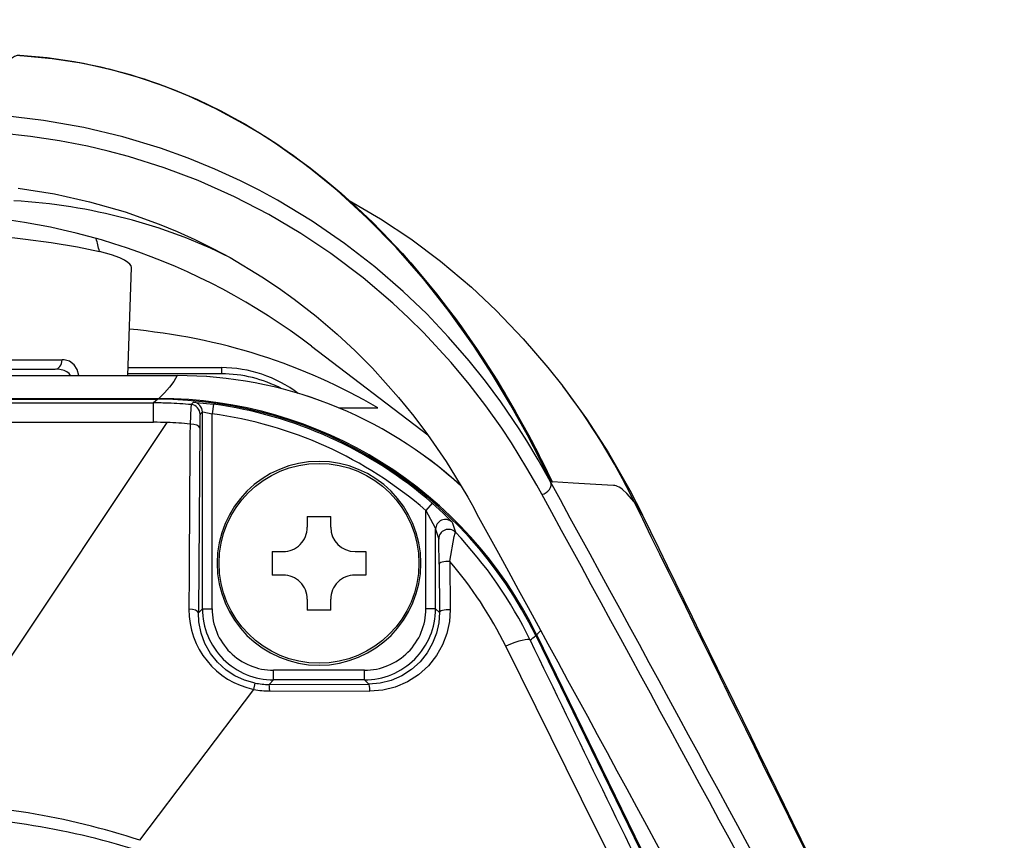
# Model space of a CAD drawing. Units: millimetres. Extents: x 131 to 266, y 131 to 245.
# Drawn here: x 171 to 174, y 213 to 216 of the extents above; entities that cross this region are included whole.
import ezdxf

# ---------------------------------------------------------------- set-up
doc = ezdxf.new("R2010")
doc.units = ezdxf.units.MM
doc.layers.add('GAIKEI', color=7, linetype='Continuous')
doc.layers.add('SUNPO', color=3, linetype='Continuous')
doc.styles.get("Standard").update_dxf_attribs({"font": 'monotxt.shx', "bigfont": 'bigfont.shx'})
doc.dimstyles.get("Standard").update_dxf_attribs({"dimscale": 0, "dimtxt": 2.5, "dimasz": 2.5, "dimexe": 1.25, "dimexo": 2, "dimtad": 1, "dimdec": 8, "dimtxsty": 'Standard', "dimblk": 'OPEN30', "dimcen": 2.5, "dimadec": 8, "dimazin": 2, "dimtfac": 1, "dimtdec": 8, "dimtmove": 0, "dimatfit": 3, "dimldrblk": 'OPEN30', "dimfxl": 1, "dimfrac": 2, "dimarcsym": 0})

# ---------------------------------------------------------------- blocks, each defined once
blk = doc.blocks.new('_Open30')
at = {"color": 0, "linetype": 'ByBlock', "lineweight": -2}
for p, q in [((-1, 0.2679), (0, 0)), ((0, 0), (-1, -0.2679)), ((0, 0), (-1, 0))]:
    blk.add_line(p, q, dxfattribs=at)
blk = doc.blocks.new('*D5')
at = {"layer": 'SUNPO', "color": 0, "lineweight": -2, "ltscale": 0.3}
for p, q in [((174.8792, 215.8138), (180.3916, 215.8138)), ((179.1416, 213.3138), (179.1416, 206.6138)), ((174.8792, 204.1138), (180.3916, 204.1138))]:
    blk.add_line(p, q, dxfattribs=at)
at = {"layer": 'SUNPO', "color": 0, "lineweight": -2, "ltscale": 0.3, "xscale": 2.5, "yscale": 2.5, "zscale": 2.5}
for p, rotation in [((179.1416, 215.8138), 90), ((179.1416, 204.1138), 270)]:
    blk.add_blockref('_Open30', p, dxfattribs=dict(at, rotation=rotation))
at = {"layer": 'SUNPO', "color": 0, "ltscale": 0.3, "insert": (177.2666, 209.9638), "char_height": 2.5, "attachment_point": 5, "rotation": 90}
blk.add_mtext('117', dxfattribs=at)

msp = doc.modelspace()

# ---------------------------------------------------------------- linework, layer by layer
at = {"layer": 'GAIKEI', "color": 7}
for p, q in [((170.54050249, 215.70359742), (170.54286449, 215.70345702)), ((172.18677329, 214.38507322), (172.18258929, 214.38528062)), ((172.18677329, 214.38507322), (172.18760629, 214.38503662)), ((172.25196949, 214.38159422), (172.18760629, 214.38503662)), ((172.32211109, 214.37738282), (172.25196949, 214.38159422)), ((172.37598989, 214.37400142), (172.32211409, 214.37737662)), ((172.38050029, 214.37372062), (172.37598989, 214.37400142)), ((172.39376629, 214.36899042), (172.38897809, 214.37145622)), ((172.39892229, 214.36564562), (172.39376629, 214.36899042))]:
    msp.add_line(p, q, dxfattribs=at)
at = {"layer": 'GAIKEI', "color": 1, "ltscale": 0.041798}
msp.add_line((170.87433569, 214.71379022), (170.88600569, 215.04796982), dxfattribs=at)
at = {"layer": 'GAIKEI', "color": 1, "ltscale": 0.056438}
msp.add_line((171.44280949, 214.80465322), (171.80195109, 214.53102042), dxfattribs=at)
at = {"layer": 'GAIKEI', "color": 1, "ltscale": 0.054522}
msp.add_line((170.23541969, 214.76274042), (170.67159829, 214.76274042), dxfattribs=at)
at = {"layer": 'GAIKEI', "color": 1, "ltscale": 0.006668}
msp.add_line((170.17876089, 214.73379142), (170.65012609, 214.73379142), dxfattribs=at)
at = {"layer": 'GAIKEI', "color": 1, "ltscale": 0.036222}
msp.add_line((171.16430309, 214.71938722), (170.87452949, 214.71938722), dxfattribs=at)
at = {"layer": 'GAIKEI', "color": 1, "ltscale": 0.036114}
msp.add_line((171.16410329, 214.73833862), (170.87519169, 214.73833862), dxfattribs=at)
at = {"layer": 'GAIKEI', "color": 1, "ltscale": 0.002369}
msp.add_line((171.16410329, 214.73833862), (171.16430309, 214.71938722), dxfattribs=at)
at = {"layer": 'GAIKEI', "color": 1, "ltscale": 0.192012}
msp.add_line((169.49140729, 214.71379022), (171.02761329, 214.71379022), dxfattribs=at)
at = {"layer": 'GAIKEI', "color": 1}
for p, q in [((162.84129129, 214.64299562), (170.97034409, 214.64299562)), ((162.84408669, 214.64048082), (170.96754869, 214.64048082)), ((162.85703389, 214.62937862), (170.95460149, 214.62937862)), ((162.85703389, 214.56954582), (170.95460149, 214.56954582))]:
    msp.add_line(p, q, dxfattribs=at)
at = {"layer": 'GAIKEI', "color": 1, "ltscale": 0.002132}
msp.add_line((170.96754869, 214.64048082), (170.95460149, 214.62937862), dxfattribs=at)
at = {"layer": 'GAIKEI', "color": 1, "ltscale": 0.007479}
msp.add_line((170.95460149, 214.56954582), (170.95460149, 214.62937862), dxfattribs=at)
at = {"layer": 'GAIKEI', "color": 1, "ltscale": 0.000315}
msp.add_line((170.97034409, 214.64047482), (170.97034409, 214.64299562), dxfattribs=at)
at = {"layer": 'GAIKEI', "color": 1, "ltscale": 0.001269}
msp.add_line((171.07795969, 214.63138062), (171.07085669, 214.62412962), dxfattribs=at)
at = {"layer": 'GAIKEI', "color": 1, "ltscale": 0.001271}
msp.add_line((171.10530349, 214.60150382), (171.09816989, 214.59425282), dxfattribs=at)
at = {"layer": 'GAIKEI', "color": 1, "ltscale": 0.076033}
msp.add_line((171.10530349, 213.99323962), (171.10530349, 214.60150382), dxfattribs=at)
at = {"layer": 'GAIKEI', "color": 1, "ltscale": 0.00375}
for p, q in [((171.13933969, 214.62564942), (171.13529769, 214.59592522)), ((171.32526969, 213.77327502), (171.32526969, 213.80327382)), ((171.60636549, 213.77327502), (171.60636549, 213.80327382))]:
    msp.add_line(p, q, dxfattribs=at)
at = {"layer": 'GAIKEI', "color": 1, "ltscale": 0.075336}
msp.add_line((171.13529769, 213.99323962), (171.13529769, 214.59592522), dxfattribs=at)
at = {"layer": 'GAIKEI', "color": 1, "ltscale": 0.000451}
msp.add_line((171.52737529, 214.61382082), (171.53098409, 214.61379022), dxfattribs=at)
at = {"layer": 'GAIKEI', "color": 1, "ltscale": 0.000417}
msp.add_line((171.52765149, 214.61379022), (171.64741309, 214.61379022), dxfattribs=at)
at = {"layer": 'GAIKEI', "color": 1, "ltscale": 0.176691}
msp.add_line((170.21225089, 213.39298342), (170.99679969, 214.56880122), dxfattribs=at)
at = {"layer": 'GAIKEI', "color": 1, "ltscale": 0.071425}
msp.add_line((171.09707129, 214.55214462), (171.09282169, 213.98076402), dxfattribs=at)
at = {"layer": 'GAIKEI', "color": 1, "ltscale": 0.000154}
msp.add_line((172.14610549, 214.46812982), (172.14666389, 214.46703122), dxfattribs=at)
at = {"layer": 'GAIKEI', "color": 1, "ltscale": 0.00014}
msp.add_line((172.18258929, 214.38528062), (172.18146769, 214.38532962), dxfattribs=at)
at = {"layer": 'GAIKEI', "color": 1, "ltscale": 0.003749}
for p, q in [((171.81598929, 214.31954582), (171.79633589, 214.29688962)), ((171.10530349, 213.99323962), (171.13529769, 213.99323962)), ((171.82633169, 213.99323962), (171.79633589, 213.99323962))]:
    msp.add_line(p, q, dxfattribs=at)
at = {"layer": 'GAIKEI', "color": 1, "ltscale": 0.037956}
msp.add_line((171.79633589, 213.99323962), (171.79633589, 214.29688962), dxfattribs=at)
at = {"layer": 'GAIKEI', "color": 1, "ltscale": 0.004208}
msp.add_line((171.96035269, 214.27558822), (171.94403629, 214.30503162), dxfattribs=at)
at = {"layer": 'GAIKEI', "color": 1, "ltscale": 0.004213}
for p, q in [((171.42951769, 214.27879262), (171.42951769, 214.24508902)), ((171.50211749, 214.24508902), (171.50211749, 214.27879262)), ((171.32081709, 214.17008902), (171.35451769, 214.17008902)), ((171.57711749, 214.17008902), (171.61081809, 214.17008902)), ((171.35451769, 214.09748782), (171.32081709, 214.09748782)), ((171.61081809, 214.09748782), (171.57711749, 214.09748782))]:
    msp.add_line(p, q, dxfattribs=at)
at = {"layer": 'GAIKEI', "color": 1, "ltscale": 0.009075}
for p, q in [((171.42951769, 214.27879262), (171.50211749, 214.27879262)), ((171.50211749, 213.98879022), (171.42951769, 213.98879022))]:
    msp.add_line(p, q, dxfattribs=at)
at = {"layer": 'GAIKEI', "color": 1, "ltscale": 0.030741}
msp.add_line((171.82633169, 213.99323962), (171.82633169, 214.23916862), dxfattribs=at)
at = {"layer": 'GAIKEI', "color": 1, "ltscale": 0.003988}
msp.add_line((171.82633169, 214.23916862), (171.83579509, 214.20869982), dxfattribs=at)
at = {"layer": 'GAIKEI', "color": 1, "ltscale": 0.004065}
msp.add_line((171.87742409, 214.26048202), (171.88737589, 214.22951902), dxfattribs=at)
at = {"layer": 'GAIKEI', "color": 1, "ltscale": 0.004538}
for p, q in [((171.32081709, 214.17008902), (171.32081709, 214.09748782)), ((171.61081809, 214.17008902), (171.61081809, 214.09748782))]:
    msp.add_line(p, q, dxfattribs=at)
at = {"layer": 'GAIKEI', "color": 1, "ltscale": 0.018711}
msp.add_line((171.86982229, 214.13978502), (171.87125049, 213.99010242), dxfattribs=at)
at = {"layer": 'GAIKEI', "color": 1, "ltscale": 0.018642}
msp.add_line((171.83713789, 214.13077622), (171.83793129, 213.98164302), dxfattribs=at)
at = {"layer": 'GAIKEI', "color": 1, "ltscale": 0.004212}
for p, q in [((171.42951769, 214.02248782), (171.42951769, 213.98879022)), ((171.50211749, 213.98879022), (171.50211749, 214.02248782))]:
    msp.add_line(p, q, dxfattribs=at)
at = {"layer": 'GAIKEI', "color": 1, "ltscale": 0.002206}
msp.add_line((171.09282169, 213.98076402), (171.10530349, 213.99323962), dxfattribs=at)
at = {"layer": 'GAIKEI', "color": 1, "ltscale": 0.00205}
msp.add_line((171.83793129, 213.98164302), (171.82633169, 213.99323962), dxfattribs=at)
at = {"layer": 'GAIKEI', "color": 1, "ltscale": 0.000461}
msp.add_line((172.13529009, 213.91161122), (172.13860889, 213.91322862), dxfattribs=at)
at = {"layer": 'GAIKEI', "color": 1, "ltscale": 0.187727}
msp.add_line((172.13575229, 213.91066522), (172.79423329, 212.56090322), dxfattribs=at)
at = {"layer": 'GAIKEI', "color": 1, "ltscale": 0.188013}
msp.add_line((172.13860889, 213.91322862), (172.79808749, 212.56140982), dxfattribs=at)
at = {"layer": 'GAIKEI', "color": 1, "ltscale": 0.035137}
for p, q in [((171.60636549, 213.80327382), (171.32526969, 213.80327382)), ((171.60636549, 213.77327502), (171.32526969, 213.77327502))]:
    msp.add_line(p, q, dxfattribs=at)
at = {"layer": 'GAIKEI', "color": 1, "ltscale": 0.073066}
msp.add_line((170.91225389, 213.27760242), (171.26446789, 213.74410022), dxfattribs=at)
at = {"layer": 'GAIKEI', "color": 1, "ltscale": 0.00248}
msp.add_line((171.26446789, 213.74410022), (171.26845189, 213.76354002), dxfattribs=at)
at = {"layer": 'GAIKEI', "color": 1, "ltscale": 0.002461}
msp.add_line((171.31134749, 213.75935302), (171.32526969, 213.77327502), dxfattribs=at)
at = {"layer": 'GAIKEI', "color": 1, "ltscale": 0.038553}
msp.add_line((171.31134749, 213.75935302), (171.61977189, 213.75987182), dxfattribs=at)
at = {"layer": 'GAIKEI', "color": 1, "ltscale": 0.00237}
msp.add_line((171.61977189, 213.75987182), (171.60636549, 213.77327502), dxfattribs=at)
at = {"layer": 'GAIKEI', "color": 1, "ltscale": 0.038703}
msp.add_line((171.31344709, 213.73907702), (171.62306929, 213.73838742), dxfattribs=at)
at = {"layer": 'GAIKEI', "color": 1}
for points in [[(170.54050249, 215.70359742), (170.53265489, 215.70299922), (170.52467749, 215.70025882), (170.51482949, 215.69406362), (170.50479529, 215.68472522), (170.48600569, 215.65959102), (170.47354689, 215.63782582), (170.46083629, 215.61172722), (170.44363809, 215.57058962), (170.42601109, 215.52195062)], [(172.18146769, 214.38532962), (172.16193489, 214.42060182), (172.14350089, 214.45299302), (172.10789129, 214.51252062), (172.08464609, 214.54926382), (172.02756149, 214.63319942), (171.98046969, 214.69665762), (171.93016469, 214.75955442), (171.86663009, 214.83272342), (171.79870409, 214.90420762), (171.72612569, 214.97387322), (171.63856909, 215.04980702), (171.54473529, 215.12250602), (171.44438889, 215.19143302), (171.33736069, 215.25599002), (171.28131209, 215.28642202), (171.22356969, 215.31549922), (171.14396309, 215.35201042), (171.06140849, 215.38571402), (170.97598529, 215.41637202), (170.85953469, 215.45160142), (170.73874309, 215.48055042), (170.61425269, 215.50269402), (170.48688149, 215.51756822)], [(172.15452369, 214.34702382), (172.13905129, 214.37500242), (172.10881309, 214.42788942), (172.06088809, 214.50578242), (172.03086809, 214.55110102), (171.98133349, 214.62085802), (171.92970689, 214.68783202), (171.87425489, 214.75417722), (171.78852329, 214.84703002), (171.74259289, 214.89252562), (171.69453529, 214.93728882), (171.60224569, 215.01591422), (171.50227309, 215.09135362), (171.40967209, 215.15324342), (171.31061649, 215.21181882), (171.20478629, 215.26650022), (171.09193989, 215.31659782), (170.98698529, 215.35616702), (170.87655429, 215.39095702), (170.81424369, 215.40763182), (170.75044349, 215.42258542), (170.66320909, 215.43964462), (170.57375449, 215.45319442), (170.48243969, 215.46299682)], [(170.53537249, 215.29260482), (170.64774129, 215.27519162), (170.75604649, 215.25132082), (170.86678269, 215.21946642), (170.97177989, 215.18194202), (171.02764689, 215.15891342), (171.08172109, 215.13449342), (171.13720509, 215.10714962), (171.19071769, 215.07848742), (171.28915349, 215.01944822), (171.34032089, 214.98528682), (171.38947549, 214.95005722), (171.45750069, 214.89709702), (171.52160589, 214.84233022), (171.57792769, 214.78992542), (171.63108629, 214.73637942), (171.71171069, 214.64653562), (171.75847569, 214.58889402), (171.80126749, 214.53196042), (171.85872289, 214.44802482), (171.88812969, 214.40119262), (171.92554729, 214.33768542), (171.94403629, 214.30503162)], [(170.24220529, 215.16492542), (170.35981549, 215.15603882), (170.47374209, 215.14530262), (170.55865889, 215.13564082), (170.63790089, 215.12495362), (170.71878469, 215.11165402), (170.78699749, 215.09732302)], [(170.88600569, 215.04796982), (170.88491929, 215.05304202), (170.88133649, 215.05828482), (170.87532149, 215.06365602), (170.86449689, 215.07047962), (170.85019329, 215.07732782), (170.82479049, 215.08673342), (170.78699149, 215.09732302)], [(170.72291509, 214.71387562), (170.71799729, 214.73279042), (170.70845449, 214.74752442), (170.69401049, 214.75802842), (170.67760109, 214.76244142), (170.67159829, 214.76274042)], [(170.69778249, 214.71377802), (170.69298349, 214.72054062), (170.68616129, 214.72575922), (170.67815189, 214.72947622), (170.66455789, 214.73279042), (170.65012609, 214.73379142)], [(171.02750349, 214.71379022), (171.01709249, 214.69609002), (171.00409649, 214.67838982), (170.98851269, 214.66069582), (170.97034409, 214.64299562)], [(171.07795969, 214.63138062), (171.07811989, 214.63142942), (171.07904149, 214.63147822), (171.08646349, 214.63116702), (171.13933969, 214.62564942)], [(171.07085669, 214.62412962), (171.07074389, 214.62394042), (171.07050269, 214.62293322), (171.06969549, 214.61529162), (171.06708789, 214.56418082)], [(171.10530349, 214.60150382), (171.10552469, 214.60158322), (171.10697129, 214.60156482), (171.13529769, 214.59592522)], [(171.09816989, 214.59425282), (171.09804029, 214.59372182), (171.09778549, 214.59029162), (171.09707129, 214.55214462)], [(171.79633589, 214.29688962), (171.82472949, 214.24300782), (171.82611029, 214.23984002), (171.82633169, 214.23916862)], [(171.81598929, 214.31954582), (171.84978129, 214.28881462), (171.87428989, 214.26423582), (171.87698309, 214.26114742), (171.87735089, 214.26062862), (171.87742409, 214.26048202)], [(171.83713789, 214.13077622), (171.83624369, 214.20086302), (171.83591109, 214.20788822), (171.83579509, 214.20869982)], [(171.86982369, 214.13978502), (171.88404349, 214.21640262), (171.88646049, 214.22706542), (171.88702949, 214.22890862), (171.88724769, 214.22938462), (171.88737589, 214.22951902)], [(171.87125049, 213.99010242), (171.86893109, 213.95356682), (171.86117969, 213.91717162), (171.84787549, 213.88176502), (171.82904769, 213.84828122), (171.80397909, 213.81668322), (171.77379409, 213.78932742), (171.73933509, 213.76720202), (171.70169929, 213.75107662), (171.66263689, 213.74150622), (171.62307089, 213.73838122)], [(171.26845189, 213.76354002), (171.23578909, 213.77271962), (171.20593669, 213.78633042), (171.17922469, 213.80370722), (171.15245769, 213.82780382), (171.13044689, 213.85535522), (171.11333109, 213.88569582), (171.10125369, 213.91823962), (171.09439029, 213.95248642), (171.09282169, 213.98076402)], [(171.83793129, 213.98164302), (171.83580889, 213.94961182), (171.82893629, 213.91765382), (171.81718849, 213.88650742), (171.80057329, 213.85698482), (171.77856089, 213.82920762), (171.75205789, 213.80509882), (171.72179829, 213.78555542), (171.68875689, 213.77126702), (171.65446109, 213.76273422), (171.61977189, 213.75987182)], [(172.51007649, 212.94266602), (172.44801289, 213.06405882), (172.32356509, 213.31137322), (172.04329789, 213.87746202)]]:
    msp.add_lwpolyline(points, dxfattribs=at)
at = {"layer": 'GAIKEI', "color": 7}
for points in [[(172.18258929, 214.38528062), (172.14723929, 214.45782102), (172.11010389, 214.52955562), (172.05778449, 214.62377562), (172.00222569, 214.71614002), (171.94340009, 214.80638662), (171.86845969, 214.91148302), (171.78875369, 215.01261222), (171.70427189, 215.10923082), (171.61501869, 215.20077762), (171.52101849, 215.28667842), (171.42825109, 215.36182482), (171.33139149, 215.43092282), (171.28146169, 215.46303342), (171.23055829, 215.49342882), (171.14714469, 215.53833242), (171.06140549, 215.57841422), (170.97347369, 215.61342402), (170.88349709, 215.64312982), (170.79164689, 215.66733022), (170.70906629, 215.68398062), (170.62526809, 215.69610222), (170.54050249, 215.70359742)], [(170.54286449, 215.70345702), (170.63546849, 215.69502182), (170.72649649, 215.68115482), (170.81584729, 215.66199582), (170.90343129, 215.63769162), (170.98915809, 215.60841922), (171.07295169, 215.57435542), (171.15473289, 215.53567742), (171.23443089, 215.49259262), (171.31198069, 215.44530262), (171.38732249, 215.39400882), (171.48424629, 215.31976562), (171.57701829, 215.23932122), (171.66551309, 215.15324342), (171.74960729, 215.06213002), (171.82918509, 214.96662222), (171.90415149, 214.86738522), (171.97447909, 214.76503542), (172.04024909, 214.66004262), (172.11333569, 214.53096542), (172.14610549, 214.46812982)], [(170.54286449, 215.70345702), (170.64079549, 215.69436282), (170.73724769, 215.67914662), (170.83201389, 215.65792482), (170.92490789, 215.63087402), (171.01575429, 215.59819582), (171.08978689, 215.56682982), (171.16221109, 215.53185662), (171.23295689, 215.49342882), (171.28487809, 215.46243522), (171.33579809, 215.42965322), (171.43455449, 215.35900502), (171.48509769, 215.31904542), (171.53444309, 215.27740722), (171.58407389, 215.23277822), (171.63239849, 215.18655022), (171.72371169, 215.09118282), (171.80984749, 214.99067622), (171.89076329, 214.88576902), (171.95509909, 214.79415522), (172.01573429, 214.70025882), (172.07273049, 214.60436642), (172.12648429, 214.50608762), (172.18677329, 214.38507322)], [(171.55916853, 215.25517361), (171.65595969, 215.19875122), (171.75007889, 215.13639762), (171.84191089, 215.06763542), (171.93685109, 214.98735582), (172.01300009, 214.91545042), (172.09692329, 214.82756582), (172.17301889, 214.73918082), (172.21913709, 214.68127682)], [(172.21809489, 214.68262562), (172.29274849, 214.58028802), (172.36093549, 214.47467882), (172.42654209, 214.35959702), (172.46543369, 214.28361442)], [(172.44010729, 214.32386102), (172.41780649, 214.34905642), (172.40417589, 214.36162962), (172.39892229, 214.36564562)]]:
    msp.add_lwpolyline(points, dxfattribs=at)
at = {"layer": 'GAIKEI', "color": 1}
msp.add_circle((171.46581829, 214.13379142), 0.3088758, dxfattribs=at)
for centre, radius, start, end in [((170.23072309, 213.21379022), 2, 52.696054, 90.000003), ((169.91466169, 214.89878782), 0.8946332, 12.821448, 15.495223), ((171.16371569, 214.34280642), 0.3955514, 53.008453, 89.944015), ((171.16418109, 214.32312862), 0.3962604, 62.049161, 89.982381), ((171.02751569, 213.41401002), 1.2997778, 47.524282, 90.000549), ((171.02754769, 213.41425402), 1.2995394, 47.513507, 89.997127), ((170.95456949, 213.33884522), 1.2905338, 87.968629, 89.998548), ((170.96766009, 213.34076162), 1.2997108, 26.007467, 90.0049), ((170.97066609, 213.34346542), 1.299519, 26.004846, 90.014148), ((170.95461829, 213.34008422), 1.289293, 84.827316, 87.968807), ((171.07529709, 214.60149162), 0.030007, 0.021928, 84.907687), ((171.06816349, 214.59424062), 0.030007, 0.022095, 84.848728), ((170.96426949, 213.33770382), 1.2697952, 49.059319, 82.259301), ((170.96425729, 213.33769162), 1.2998, 49.059138, 82.258775), ((170.95460469, 213.37903682), 1.1905106, 87.968902, 90.00033), ((170.95474349, 213.39199462), 1.1775592, 84.525435, 87.953323), ((371.81280009, 213.07516722), 200.7512414, 179.575017, 179.738327), ((171.46581829, 214.13379142), 0.315, 180.000022, 179.99994495), ((-40.11971951, 98.04047482), 242.0907206, 28.241094, 28.723534), ((-40.15802511, 97.99681022), 242.1032572, 28.240939, 28.723353), ((171.85635029, 214.23910142), 0.0300228, 45.412589, 179.873032), ((-40.22242931, 98.06796502), 241.9209534, 28.225137, 28.708508), ((171.35451769, 214.24508902), 0.075, 269.999997, 0), ((171.57711749, 214.24508902), 0.075, 180.000005, 269.999997), ((171.86581229, 214.20862662), 0.0300248, 44.093249, 179.859713), ((170.94605809, 213.33020862), 1.3018592, 25.764532, 43.692635), ((170.92315169, 213.32514282), 1.2489226, 26.24702, 40.713156), ((171.35451769, 214.02248782), 0.075, 0, 90.000003), ((171.57711749, 214.02248782), 0.075, 90.000003, 180.000005), ((171.31492569, 213.99007202), 0.2511818, 179.55424, 258.407234), ((171.32526809, 213.99323962), 0.2199638, 179.999513, 270.000496), ((171.32525729, 213.99322742), 0.189957, 179.996043, 270.003945), ((171.60636709, 213.99323962), 0.2199638, 269.999506, 0.000493), ((171.60637929, 213.99322742), 0.189957, 269.996056, 0.003945), ((171.83718069, 214.24678582), 0.4495802, 308.735599, 311.614503), ((356.24177969, 302.65558702), 204.4006542, 205.737118, 206.024723), ((171.89109749, 214.18650142), 0.3686982, 312.168441, 314.963614), ((171.31428029, 213.98868042), 0.2496002, 258.48824, 269.808718), ((171.31099349, 213.97775502), 0.2183984, 258.76782, 270.09312), ((170.18946189, 211.07410522), 2.3190028, 71.839438, 89.436929), ((170.21300769, 211.05768662), 2.2951324, 72.516412, 90.018902)]:
    msp.add_arc(centre, radius, start, end, dxfattribs=at)
at = {"layer": 'GAIKEI', "color": 7}
for centre, radius, start, end in [((170.61474709, 213.44273302), 2.0268664, 25.767244, 37.667096), ((170.21764629, 213.45353022), 2.1790938, 25.30736, 27.784009), ((172.37824209, 214.34853142), 0.0252986, 64.907267, 84.876213), ((-2051.77113551, -878.10281138), 2478.0055166, 26.11351000001, 26.15807199999), ((172.27687789, 214.19326402), 0.2090642, 25.60225, 38.66248), ((-3044.25980731, -1361.18679578), 3581.8191962, 26.06434200002, 26.09443900001)]:
    msp.add_arc(centre, radius, start, end, dxfattribs=at)
at = {"layer": 'GAIKEI', "color": 1}
for centre, major_axis, ratio, start_param, end_param in [((169.82798569, 212.59148182), (-1.48836517, -2.417276), 0.755849, 3.2099271985, 3.5259359189), ((170.10844829, 212.39712762), (-1.78699493, -2.03668213), 0.781356, 3.2862306775, 3.6568138153), ((170.65012609, 214.76379022), (0, 0.02999878), 0.716136, 3.1415926536, 4.6774823953), ((171.06707569, 214.55214462), (0.02999878, -0.00022888), 0.401088, 0.0190528604, 1.5734385879), ((172.15452369, 214.37218262), (0.0263092, 0.0144165), 0.803639, 4.2975469204, 6.2243669678), ((171.86713369, 214.13077622), (0.03000031, 0.00016479), 0.300975, 1.4793339713, 3.1232905539), ((171.06282749, 213.98076402), (0.02999878, -0.00021362), 0.375722, 0.0188333043, 1.5455557158), ((171.86792709, 213.98164302), (0.03000031, 0.00015564), 0.283297, 1.4583260245, 3.1233937066), ((172.02865409, 213.85226062), (0.09007568, 0.04343262), 0.16841, 0.0274841511, 1.3270209802), ((171.31134749, 213.72936022), (0.00003967, -0.02999878), 0.074403, 1.9006576473, 3.1240908321), ((171.61977189, 213.72987302), (0.00006104, -0.02999878), 0.115258, 1.8581548014, 3.1240216027)]:
    msp.add_ellipse(centre, major_axis=major_axis, ratio=ratio, start_param=start_param, end_param=end_param, dxfattribs=at)

# ---------------------------------------------------------------- dimensions: what is measured, and where the dimension line sits
at = {"layer": 'SUNPO', "ltscale": 0.3}
dim = msp.add_linear_dim(base=(179.14160323, 204.11379022), p1=(172.87920887, 215.81379022), p2=(172.87920887, 204.11379022), angle=90, text='117', dimstyle='Standard', override={"dimscale": 1}, dxfattribs=at)
dim.commit()
dim.dimension.update_dxf_attribs({"geometry": '*D5', "text_midpoint": (179.14160323, 209.96379022), "dimtype": 128})

doc.saveas('drawing.dxf')
